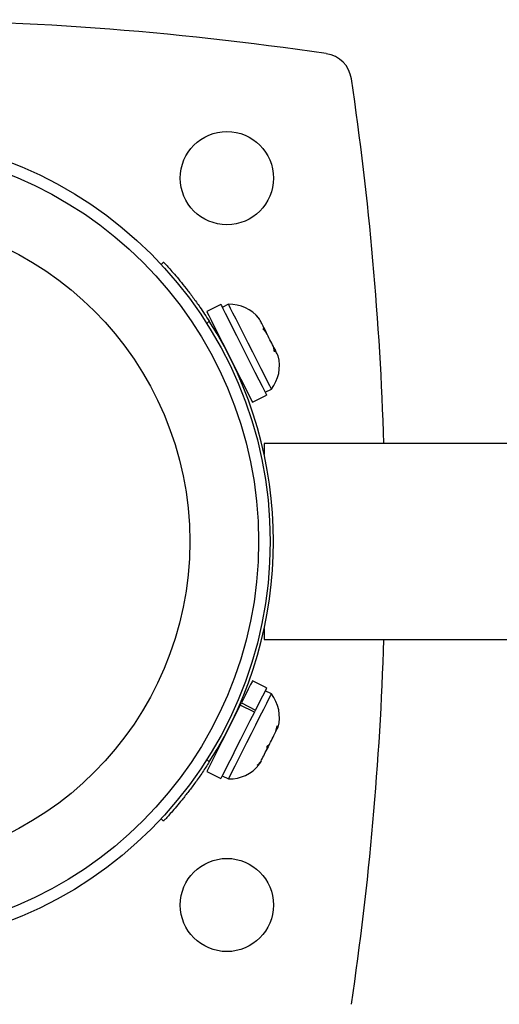
# Model space of a CAD drawing. Extents: x 2112 to 2396, y 2530 to 2749.
# Drawn here: x 2200 to 2204, y 2618 to 2624 of the extents above; entities that cross this region are included whole.
import ezdxf

# ---------------------------------------------------------------- set-up
doc = ezdxf.new("R2010")
doc.units = 0
doc.header["$LTSCALE"] = 0.125
doc.header["$MEASUREMENT"] = 0
doc.layers.add('CONTOUR', color=7, linetype='CONTINUOUS')

msp = doc.modelspace()

# ---------------------------------------------------------------- linework, layer by layer
at = {"layer": 'CONTOUR', "lineweight": 25}
for p, q in [((2201.4328, 2622.5144), (2201.4492, 2622.5298)), ((2201.8338, 2622.2453), (2201.7392, 2622.1976)), ((2201.8855, 2622.2468), (2201.8437, 2622.2257)), ((2202.0701, 2622.1738), (2202.0913, 2622.151)), ((2202.0935, 2622.1467), (2202.0701, 2622.1738)), ((2202.0935, 2622.1467), (2202.0913, 2622.151)), ((2201.7565, 2622.1327), (2201.7398, 2622.1171)), ((2202.1171, 2622.0805), (2202.1227, 2622.0887)), ((2202.1383, 2622.0577), (2202.1171, 2622.0805)), ((2202.137, 2622.0603), (2202.1232, 2622.0877)), ((2201.8082, 2622.0608), (2201.8025, 2622.0579)), ((2202.1939, 2621.9282), (2202.186, 2621.9632)), ((2202.1901, 2621.9551), (2202.1865, 2621.9622)), ((2202.1901, 2621.9551), (2202.1959, 2621.9436)), ((2202.191, 2621.9411), (2202.1959, 2621.9436)), ((2202.1995, 2621.9365), (2202.1939, 2621.9282)), ((2202.1959, 2621.9436), (2202.1995, 2621.9365)), ((2201.9713, 2621.7231), (2201.977, 2621.726)), ((2202.046, 2621.5891), (2202.1406, 2621.6368)), ((2202.1307, 2621.6564), (2202.1725, 2621.6775)), ((2246.2489, 2621.3128), (2202.1246, 2621.3128)), ((2202.1246, 2621.3128), (2202.1246, 2621.2382)), ((2202.1246, 2620.0723), (2202.1246, 2619.9978)), ((2202.1246, 2619.9978), (2246.2489, 2619.9978)), ((2202.1406, 2619.6738), (2202.046, 2619.7214)), ((2202.1725, 2619.633), (2202.1307, 2619.6542)), ((2201.9641, 2619.559), (2201.9712, 2619.573)), ((2201.9712, 2619.573), (2202.0657, 2619.5253)), ((2201.977, 2619.5846), (2201.9713, 2619.5875)), ((2202.0586, 2619.5113), (2201.9641, 2619.559)), ((2202.0606, 2619.5153), (2202.0657, 2619.5253)), ((2202.2032, 2619.3815), (2202.2124, 2619.4191)), ((2202.2032, 2619.3815), (2202.2122, 2619.3994)), ((2202.2124, 2619.4191), (2202.2122, 2619.3994)), ((2201.8025, 2619.2527), (2201.8082, 2619.2498)), ((2202.1437, 2619.2636), (2202.1439, 2619.2833)), ((2202.1452, 2619.2666), (2202.1437, 2619.2636)), ((2202.1439, 2619.2833), (2202.1607, 2619.2973)), ((2201.7398, 2619.1935), (2201.7565, 2619.1779)), ((2202.0784, 2619.1532), (2202.1031, 2619.183)), ((2202.1031, 2619.183), (2202.0951, 2619.1672)), ((2201.7392, 2619.113), (2201.8338, 2619.0653)), ((2202.0951, 2619.1672), (2202.0784, 2619.1532)), ((2201.8437, 2619.0849), (2201.8855, 2619.0638)), ((2201.4492, 2618.7808), (2201.4328, 2618.7962))]:
    msp.add_line(p, q, dxfattribs=at)
at = {"layer": 'CONTOUR', "lineweight": 25, "flags": 128}
for points in [[(2201.8338, 2622.2453), (2201.8338, 2622.2453), (2201.8372, 2622.2384), (2201.8471, 2622.2187), (2201.8631, 2622.1872), (2201.8843, 2622.145), (2201.91, 2622.0941), (2201.939, 2622.0366), (2201.9701, 2621.9749), (2202.0019, 2621.9119), (2202.033, 2621.8501), (2202.0622, 2621.7922), (2202.0882, 2621.7406), (2202.1098, 2621.6978), (2202.1262, 2621.6653), (2202.1366, 2621.6447), (2202.1405, 2621.6369), (2202.1406, 2621.6368)], [(2202.0476, 2621.9253), (2202.0176, 2621.9848), (2201.9881, 2622.0433), (2201.9604, 2622.0982), (2201.9357, 2622.1472), (2201.9151, 2622.1881), (2201.8994, 2622.2192), (2201.8895, 2622.239), (2201.8856, 2622.2467), (2201.8855, 2622.2468)], [(2201.7392, 2622.1976), (2201.7392, 2622.1976), (2201.7427, 2622.1907), (2201.7526, 2622.1711), (2201.7685, 2622.1395), (2201.7898, 2622.0973), (2201.8155, 2622.0464), (2201.8445, 2621.9889), (2201.8755, 2621.9273), (2201.9073, 2621.8642), (2201.9385, 2621.8024), (2201.9677, 2621.7445), (2201.9937, 2621.693), (2202.0153, 2621.6501), (2202.0316, 2621.6177), (2202.042, 2621.5971), (2202.046, 2621.5892), (2202.046, 2621.5891)], [(2202.1227, 2622.0887), (2202.1175, 2622.099), (2202.1127, 2622.1085), (2202.1083, 2622.1173), (2202.1043, 2622.1252), (2202.1008, 2622.1321), (2202.0978, 2622.138), (2202.0954, 2622.1429), (2202.0935, 2622.1467)], [(2202.137, 2622.0603), (2202.1371, 2622.06), (2202.1383, 2622.0577)], [(2202.186, 2621.9632), (2202.1805, 2621.9741), (2202.1748, 2621.9854), (2202.1688, 2621.9972), (2202.1628, 2622.0092), (2202.1566, 2622.0214), (2202.1505, 2622.0336), (2202.1444, 2622.0457), (2202.1383, 2622.0577)], [(2202.1725, 2621.6775), (2202.1701, 2621.6824), (2202.1616, 2621.6993), (2202.1472, 2621.7278), (2202.1277, 2621.7665), (2202.1039, 2621.8137), (2202.0768, 2621.8674), (2202.0476, 2621.9253)], [(2202.2179, 2621.8999), (2202.2176, 2621.9005), (2202.2166, 2621.9024), (2202.2151, 2621.9054), (2202.213, 2621.9095), (2202.2104, 2621.9147), (2202.2072, 2621.921), (2202.2036, 2621.9283), (2202.1995, 2621.9365)], [(2202.046, 2619.7214), (2202.0429, 2619.7152), (2202.0333, 2619.6962), (2202.0177, 2619.6652), (2201.9966, 2619.6235), (2201.9712, 2619.573)], [(2202.1406, 2619.6738), (2202.1374, 2619.6676), (2202.1278, 2619.6485), (2202.1122, 2619.6175), (2202.0912, 2619.5758), (2202.0657, 2619.5253)], [(2201.8855, 2619.0638), (2201.8876, 2619.068), (2201.8958, 2619.0843), (2201.9099, 2619.1121), (2201.9291, 2619.1502), (2201.9527, 2619.197), (2201.9796, 2619.2504), (2202.0087, 2619.3081), (2202.0387, 2619.3675), (2202.0682, 2619.4262), (2202.0961, 2619.4814), (2202.121, 2619.5308), (2202.1419, 2619.5722), (2202.1579, 2619.6039), (2202.1682, 2619.6244), (2202.1724, 2619.6328), (2202.1725, 2619.633)], [(2201.9641, 2619.559), (2201.9346, 2619.5004), (2201.9032, 2619.4383), (2201.8715, 2619.3753), (2201.8406, 2619.314), (2201.812, 2619.2572), (2201.7868, 2619.2073), (2201.7662, 2619.1664), (2201.751, 2619.1363), (2201.7419, 2619.1182), (2201.7392, 2619.113)], [(2202.0586, 2619.5113), (2202.0291, 2619.4527), (2201.9978, 2619.3906), (2201.966, 2619.3276), (2201.9351, 2619.2664), (2201.9065, 2619.2096), (2201.8813, 2619.1596), (2201.8607, 2619.1187), (2201.8455, 2619.0886), (2201.8364, 2619.0706), (2201.8338, 2619.0653)], [(2202.1607, 2619.2973), (2202.1668, 2619.3094), (2202.1728, 2619.3212), (2202.1786, 2619.3327), (2202.1842, 2619.3438), (2202.1895, 2619.3543), (2202.1944, 2619.3641), (2202.199, 2619.3733), (2202.2032, 2619.3815)], [(2202.1031, 2619.183), (2202.1069, 2619.1905), (2202.1112, 2619.199), (2202.1158, 2619.2083), (2202.1209, 2619.2183), (2202.1263, 2619.229), (2202.1319, 2619.2401), (2202.1377, 2619.2517), (2202.1437, 2619.2636)], [(2202.1608, 2619.2975), (2202.1585, 2619.2929), (2202.1516, 2619.2793), (2202.1452, 2619.2666)]]:
    msp.add_lwpolyline(points, dxfattribs=at)
at = {"layer": 'CONTOUR', "lineweight": 25}
for centre, radius in [((2201.8746, 2623.0928), 0.3125), ((2199.4371, 2620.6553), 2.7275), ((2199.4371, 2620.6553), 2.6495), ((2199.4371, 2620.6553), 2.1885), ((2201.8746, 2618.2178), 0.3125)]:
    msp.add_circle(centre, radius, dxfattribs=at)
for centre, radius, start, end in [((2199.4371, 2602.9056), 21.2497, 81.60207, 98.39793), ((2202.5114, 2623.7295), 0.2, 8.39793, 81.60207), ((2181.6874, 2620.6553), 21.2497, 1.77308, 8.39793), ((2201.8926, 2621.993), 0.2539, 38.86677, 91.58705), ((2199.4371, 2620.6553), 2.75, 327.50385, 32.49615), ((2201.9727, 2621.8341), 0.2539, 321.92837, 15.01664), ((2181.6874, 2620.6553), 21.2497, 351.60207, 358.22692), ((2201.9727, 2619.4765), 0.2539, 344.98336, 38.07163), ((2198.6869, 2621.1846), 3.9516, 333.14326, 333.3261), ((2201.8926, 2619.3176), 0.2539, 268.41295, 321.50121)]:
    msp.add_arc(centre, radius, start, end, dxfattribs=at)
for points, knots in [([(2201.4492, 2622.5298), (2201.4502, 2622.5288), (2201.452, 2622.5268), (2201.4668, 2622.5108), (2201.4899, 2622.4853), (2201.5209, 2622.4501), (2201.5585, 2622.4055), (2201.6007, 2622.3532), (2201.6463, 2622.2934), (2201.6991, 2622.2206), (2201.7355, 2622.1648), (2201.7565, 2622.1327)], [0, 0, 0, 0, 0.105484, 0.214025, 0.319506, 0.428057, 0.533374, 0.64178, 0.746505, 0.854277, 1, 1, 1, 1]), ([(2201.7565, 2619.1779), (2201.7414, 2619.1547), (2201.7109, 2619.1076), (2201.6638, 2619.0409), (2201.6172, 2618.9786), (2201.5737, 2618.9236), (2201.5342, 2618.8761), (2201.5009, 2618.8377), (2201.4748, 2618.8085), (2201.454, 2618.7859), (2201.451, 2618.7827), (2201.4492, 2618.7808)], [0, 0, 0, 0, 0.105389, 0.2138, 0.319204, 0.427721, 0.532255, 0.639799, 0.744719, 0.852653, 1, 1, 1, 1])]:
    msp.add_open_spline(points, degree=3, knots=knots, dxfattribs=at)

doc.saveas('drawing.dxf')
